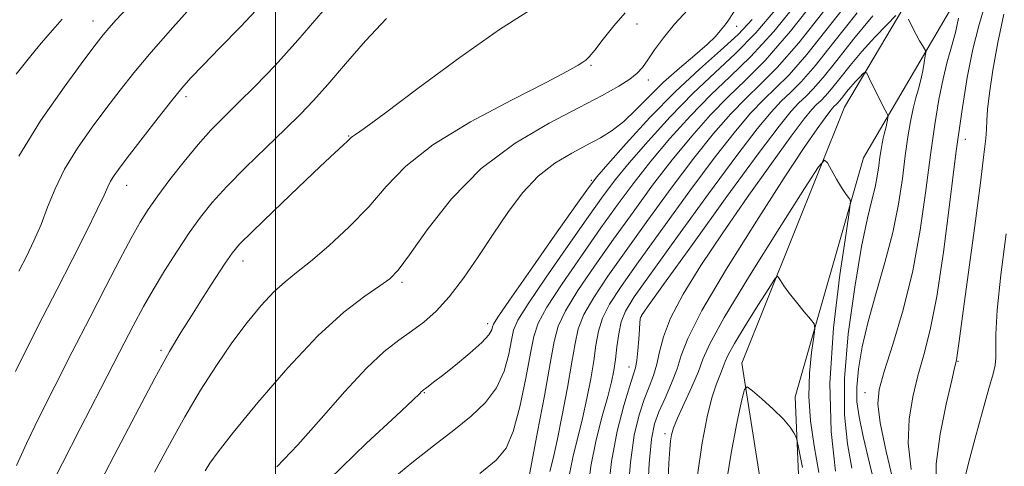
# Model space of a CAD drawing. Extents: x 2057300 to 2060200, y 327300 to 330200.
# Drawn here: x 2058962 to 2059109, y 328236 to 328303 of the extents above; entities that cross this region are included whole.
import ezdxf

# ---------------------------------------------------------------- set-up
doc = ezdxf.new("R2010")
doc.units = 0
doc.header["$MEASUREMENT"] = 0
doc.linetypes.add('rvrstm', pattern=[117.1, 50, -3.9, 0.5, -3.9, 0.5, -3.9, 0.5, -3.9, 50])
for name, color, linetype, lineweight in [('32000', 7, 'Continuous', 0), ('DTM HARD BREAKLINE', 7, 'Continuous', 0), ('DTM SPOT ELEVATION', 2, 'Continuous', 13), ('INDEX CONTOUR', 41, 'Continuous', 13), ('INTERMEDIATE CONTOUR', 44, 'Continuous', 0), ('STREAM - RIVER SINGLE LINE', 142, 'rvrstm', 0)]:
    doc.layers.add(name, color=color, linetype=linetype, lineweight=lineweight)

msp = doc.modelspace()

# ---------------------------------------------------------------- linework, layer by layer
at = {"layer": '32000', "flags": 128}
msp.add_lwpolyline([(2059000, 327500), (2059000, 330000)], dxfattribs=at)
at = {"layer": 'DTM HARD BREAKLINE'}
msp.add_polyline3d([(2059603.61, 328499.94, 1180.89), (2059572.91, 328482.04, 1174.24), (2059555.01, 328471.81, 1173.73), (2059544.77, 328460.3, 1173.47), (2059508.96, 328452.63, 1167.59), (2059473.15, 328462.87, 1161.96), (2059436.06, 328480.78, 1152.5), (2059398.97, 328497.41, 1142.78), (2059363.17, 328523, 1134.85), (2059304.33, 328531.96, 1126.66), (2059285.15, 328534.52, 1124.36), (2059239.1, 328506.39, 1117.97), (2059217.36, 328479.54, 1113.87), (2059214.79, 328453.96, 1111.32), (2059216.07, 328424.54, 1112.34), (2059201.99, 328397.68, 1109.01), (2059187.92, 328382.34, 1105.69), (2059175.13, 328364.43, 1100.06), (2059155.95, 328360.6, 1093.92), (2059131.64, 328356.77, 1088.04), (2059088.15, 328282.59, 1072.69), (2059077.91, 328246.78, 1068.85), (2059080.16, 328194.25, 1061.85)], dxfattribs=at)
at = {"layer": 'DTM SPOT ELEVATION'}
for p in [(2058972.62, 328303.09, 1110.7), (2059054.18, 328302.63, 1097.3), (2059069.15, 328302.32, 1093.5), (2059047.32, 328296.43, 1097.8), (2059055.89, 328294.24, 1095.5), (2058986.59, 328291.73, 1105.6), (2059010.97, 328285.86, 1100.1), (2059103.45, 328285.36, 1080.7), (2058977.71, 328278.45, 1105.3), (2059047.37, 328279.2, 1092.2), (2058995.14, 328267.1, 1099.4), (2059018.95, 328263.92, 1095.7), (2059054.87, 328258.77, 1077.9), (2059031.84, 328257.75, 1092.5), (2058982.82, 328253.72, 1100.3), (2059053.01, 328251.25, 1078.7), (2059102.31, 328252.08, 1082.1), (2059022.33, 328247.37, 1091.9), (2059088.38, 328247.39, 1077.3), (2059058.42, 328241.25, 1072.4)]:
    msp.add_point(p, dxfattribs=at)
at = {"layer": 'INDEX CONTOUR'}
for points in [[(2058961.51, 328282.822, 1110), (2058964.793, 328288.148, 1110), (2058968.309, 328293.194, 1110), (2058971.273, 328297.203, 1110), (2058973.123, 328299.662, 1110), (2058974.191, 328301.036, 1110), (2058975.033, 328302.038, 1110), (2058976.129, 328303.272, 1110), (2058977.658, 328304.926, 1110)], [(2058973.111, 328232.749, 1100), (2058975.834, 328237.977, 1100), (2058978.994, 328244.048, 1100), (2058981.917, 328249.576, 1100), (2058984.11, 328253.542, 1100), (2058985.8, 328256.384, 1100), (2058987.393, 328258.907, 1100), (2058989.178, 328261.699, 1100), (2058990.966, 328264.486, 1100), (2058992.452, 328266.78, 1100), (2058993.494, 328268.303, 1100), (2058994.628, 328269.635, 1100), (2058996.554, 328271.561, 1100), (2058999.702, 328274.595, 1100), (2059003.403, 328278.123, 1100), (2059006.716, 328281.261, 1100), (2059008.919, 328283.328, 1100), (2059010.156, 328284.476, 1100), (2059010.791, 328285.067, 1100), (2059011.143, 328285.412, 1100), (2059011.366, 328285.633, 1100), (2059011.571, 328285.797, 1100), (2059011.984, 328286.07, 1100), (2059013.287, 328286.992, 1100), (2059016.279, 328289.198, 1100), (2059021.393, 328293.025, 1100), (2059027.624, 328297.621, 1100), (2059033.603, 328301.833, 1100), (2059038.243, 328304.79, 1100)], [(2059017.064, 328234.091, 1090), (2059020.429, 328236.845, 1090), (2059023.712, 328239.435, 1090), (2059026.736, 328241.783, 1090), (2059029.35, 328243.868, 1090), (2059031.495, 328245.888, 1090), (2059033.139, 328248.095, 1090), (2059034.272, 328250.628, 1090), (2059034.988, 328253.166, 1090), (2059035.404, 328255.275, 1090), (2059035.709, 328256.742, 1090), (2059036.361, 328258.255, 1090), (2059037.889, 328260.721, 1090), (2059040.596, 328264.713, 1090), (2059043.882, 328269.438, 1090), (2059046.927, 328273.767, 1090), (2059049.154, 328276.894, 1090), (2059050.975, 328279.315, 1090), (2059053.048, 328281.851, 1090), (2059055.854, 328285.097, 1090), (2059059.176, 328288.751, 1090), (2059062.616, 328292.288, 1090), (2059065.866, 328295.342, 1090), (2059068.965, 328298.199, 1090), (2059072.039, 328301.304, 1090), (2059075.181, 328305.006, 1090)], [(2059046.795, 328232.3, 1080), (2059047.303, 328236.356, 1080), (2059048.09, 328240.291, 1080), (2059049.007, 328243.855, 1080), (2059049.833, 328246.8, 1080), (2059050.4, 328248.987, 1080), (2059050.752, 328250.707, 1080), (2059050.987, 328252.362, 1080), (2059051.198, 328254.242, 1080), (2059051.458, 328256.21, 1080), (2059051.835, 328258.021, 1080), (2059052.471, 328259.625, 1080), (2059053.798, 328261.746, 1080), (2059056.319, 328265.305, 1080), (2059060.284, 328270.818, 1080), (2059064.909, 328277.197, 1080), (2059069.154, 328282.954, 1080), (2059072.224, 328286.949, 1080), (2059074.309, 328289.445, 1080), (2059075.843, 328291.059, 1080), (2059077.24, 328292.39, 1080), (2059078.827, 328293.982, 1080), (2059080.911, 328296.365, 1080), (2059083.725, 328299.906, 1080), (2059087.212, 328304.323, 1080)], [(2059106.341, 328305.474, 1080), (2059105.468, 328302.395, 1080), (2059104.58, 328298.878, 1080), (2059103.725, 328294.636, 1080), (2059102.884, 328289.476, 1080), (2059102.017, 328283.227, 1080), (2059101.097, 328275.922, 1080), (2059100.135, 328268.421, 1080), (2059099.155, 328261.784, 1080), (2059098.178, 328256.788, 1080), (2059097.228, 328253.051, 1080), (2059096.331, 328249.902, 1080), (2059095.535, 328246.762, 1080), (2059094.992, 328243.431, 1080), (2059094.877, 328239.802, 1080), (2059095.294, 328235.859, 1080)], [(2059063.242, 328234.68, 1070), (2059063.972, 328239.85, 1070), (2059064.716, 328243.742, 1070), (2059065.444, 328246.619, 1070), (2059066.126, 328248.723, 1070), (2059066.709, 328250.222, 1070), (2059067.141, 328251.263, 1070), (2059067.434, 328252.055, 1070), (2059067.872, 328253.045, 1070), (2059068.805, 328254.742, 1070), (2059070.431, 328257.426, 1070), (2059072.336, 328260.471, 1070), (2059073.953, 328263.021, 1070), (2059074.864, 328264.429, 1070), (2059075.249, 328264.857, 1070), (2059075.44, 328264.672, 1070), (2059075.725, 328264.175, 1070), (2059076.222, 328263.399, 1070), (2059077.008, 328262.31, 1070), (2059078.1, 328260.933, 1070), (2059079.268, 328259.523, 1070), (2059080.224, 328258.392, 1070), (2059080.743, 328257.702, 1070), (2059080.868, 328257.012, 1070), (2059080.703, 328255.731, 1070), (2059080.371, 328253.43, 1070), (2059080.053, 328250.33, 1070), (2059079.946, 328246.815, 1070), (2059080.196, 328243.187, 1070), (2059080.744, 328239.419, 1070), (2059081.483, 328235.406, 1070)]]:
    msp.add_polyline3d(points, dxfattribs=at)
at = {"layer": 'INTERMEDIATE CONTOUR'}
for points in [[(2059037.918, 328234.317, 1086), (2059038.435, 328236.953, 1086), (2059039.303, 328241.495, 1086), (2059040.315, 328246.898, 1086), (2059041.19, 328251.751, 1086), (2059041.772, 328255.043, 1086), (2059042.383, 328257.349, 1086), (2059043.468, 328259.641, 1086), (2059045.346, 328262.677, 1086), (2059047.848, 328266.361, 1086), (2059050.684, 328270.382, 1086), (2059053.606, 328274.464, 1086), (2059056.549, 328278.468, 1086), (2059059.49, 328282.292, 1086), (2059062.402, 328285.837, 1086), (2059065.229, 328289.029, 1086), (2059067.907, 328291.796, 1086), (2059070.476, 328294.244, 1086), (2059073.396, 328297.172, 1086), (2059077.228, 328301.555, 1086), (2059082.241, 328307.906, 1086)], [(2059044.074, 328235.176, 1082), (2059044.623, 328237.924, 1082), (2059045.311, 328240.675, 1082), (2059046.034, 328243.517, 1082), (2059046.701, 328246.49, 1082), (2059047.273, 328249.438, 1082), (2059047.721, 328252.158, 1082), (2059048.056, 328254.509, 1082), (2059048.433, 328256.59, 1082), (2059049.046, 328258.561, 1082), (2059050.096, 328260.642, 1082), (2059051.814, 328263.284, 1082), (2059054.441, 328266.997, 1082), (2059058.058, 328272.033, 1082), (2059062.122, 328277.621, 1082), (2059065.933, 328282.733, 1082), (2059068.95, 328286.577, 1082), (2059071.282, 328289.306, 1082), (2059073.196, 328291.305, 1082), (2059074.985, 328293.008, 1082), (2059077.017, 328295.045, 1082), (2059079.683, 328298.096, 1082), (2059083.267, 328302.61, 1082), (2059087.613, 328308.145, 1082)], [(2058961.547, 328265.622, 1108), (2058962.656, 328267.802, 1108), (2058963.781, 328270.14, 1108), (2058964.852, 328272.613, 1108), (2058965.846, 328275.21, 1108), (2058966.947, 328277.959, 1108), (2058968.385, 328280.902, 1108), (2058970.309, 328284.037, 1108), (2058972.513, 328287.183, 1108), (2058974.7, 328290.118, 1108), (2058976.694, 328292.728, 1108), (2058978.778, 328295.342, 1108), (2058981.355, 328298.402, 1108), (2058984.637, 328302.141, 1108), (2058988.088, 328305.994, 1108)], [(2059030.626, 328235.291, 1088), (2059033.066, 328237.265, 1088), (2059034.586, 328239.055, 1088), (2059035.658, 328241.54, 1088), (2059036.656, 328245.277, 1088), (2059037.561, 328249.543, 1088), (2059038.256, 328253.295, 1088), (2059038.728, 328255.828, 1088), (2059039.371, 328257.794, 1088), (2059040.678, 328260.181, 1088), (2059042.97, 328263.695, 1088), (2059045.865, 328267.9, 1088), (2059048.805, 328272.074, 1088), (2059051.38, 328275.679, 1088), (2059053.762, 328278.892, 1088), (2059056.269, 328282.071, 1088), (2059059.128, 328285.467, 1088), (2059062.202, 328288.89, 1088), (2059065.262, 328292.042, 1088), (2059068.174, 328294.797, 1088), (2059071.201, 328297.714, 1088), (2059074.706, 328301.527, 1088), (2059078.87, 328306.671, 1088)], [(2058961.021, 328250.545, 1106), (2058963.075, 328254.705, 1106), (2058965.119, 328258.736, 1106), (2058967.25, 328262.888, 1106), (2058969.497, 328267.273, 1106), (2058971.616, 328271.444, 1106), (2058973.291, 328274.816, 1106), (2058974.313, 328276.983, 1106), (2058974.879, 328278.244, 1106), (2058975.292, 328279.086, 1106), (2058975.836, 328279.956, 1106), (2058976.716, 328281.175, 1106), (2058978.127, 328283.032, 1106), (2058980.145, 328285.661, 1106), (2058982.409, 328288.589, 1106), (2058984.445, 328291.187, 1106), (2058985.953, 328293.041, 1106), (2058987.319, 328294.575, 1106), (2058989.1, 328296.426, 1106), (2058991.681, 328299.055, 1106), (2058994.759, 328302.223, 1106), (2058997.862, 328305.518, 1106)], [(2058961.192, 328236.485, 1104), (2058962.65, 328239.78, 1104), (2058964.549, 328243.689, 1104), (2058966.909, 328248.372, 1104), (2058969.531, 328253.494, 1104), (2058972.158, 328258.6, 1104), (2058974.566, 328263.282, 1104), (2058976.659, 328267.323, 1104), (2058978.373, 328270.556, 1104), (2058979.708, 328272.93, 1104), (2058980.922, 328274.857, 1104), (2058982.34, 328276.865, 1104), (2058984.185, 328279.333, 1104), (2058986.294, 328282.03, 1104), (2058988.403, 328284.578, 1104), (2058990.334, 328286.715, 1104), (2058992.246, 328288.664, 1104), (2058994.38, 328290.767, 1104), (2058996.935, 328293.322, 1104), (2058999.939, 328296.449, 1104), (2059003.374, 328300.227, 1104), (2059007.158, 328304.62, 1104)], [(2058981.879, 328235.447, 1098), (2058984.125, 328239.625, 1098), (2058986.433, 328243.788, 1098), (2058988.783, 328247.76, 1098), (2058991.141, 328251.466, 1098), (2058993.474, 328254.856, 1098), (2058995.738, 328257.879, 1098), (2058997.861, 328260.452, 1098), (2058999.763, 328262.495, 1098), (2059001.434, 328264.014, 1098), (2059003.152, 328265.382, 1098), (2059005.265, 328267.065, 1098), (2059007.994, 328269.402, 1098), (2059011.042, 328272.229, 1098), (2059013.985, 328275.257, 1098), (2059016.608, 328278.267, 1098), (2059019.532, 328281.319, 1098), (2059023.587, 328284.543, 1098), (2059029.224, 328287.971, 1098), (2059035.375, 328291.238, 1098), (2059040.596, 328293.877, 1098), (2059043.807, 328295.559, 1098), (2059045.385, 328296.468, 1098), (2059046.073, 328296.921, 1098), (2059046.527, 328297.235, 1098), (2059047.054, 328297.725, 1098), (2059047.877, 328298.708, 1098), (2059049.144, 328300.373, 1098), (2059050.723, 328302.395, 1098), (2059052.409, 328304.326, 1098)], [(2058989.468, 328235.678, 1096), (2058990.166, 328236.816, 1096), (2058991.401, 328238.528, 1096), (2058993.698, 328241.446, 1096), (2058997.365, 328245.912, 1096), (2059001.846, 328251.105, 1096), (2059006.367, 328255.915, 1096), (2059010.274, 328259.47, 1096), (2059013.391, 328261.851, 1096), (2059015.658, 328263.38, 1096), (2059017.14, 328264.451, 1096), (2059018.391, 328265.751, 1096), (2059020.084, 328268.041, 1096), (2059022.759, 328271.804, 1096), (2059026.402, 328276.418, 1096), (2059030.864, 328280.987, 1096), (2059035.917, 328284.784, 1096), (2059041.016, 328287.78, 1096), (2059045.539, 328290.114, 1096), (2059049.001, 328291.924, 1096), (2059051.468, 328293.315, 1096), (2059053.143, 328294.388, 1096), (2059054.243, 328295.262, 1096), (2059055.043, 328296.143, 1096), (2059055.831, 328297.254, 1096), (2059056.853, 328298.76, 1096), (2059058.177, 328300.588, 1096), (2059059.827, 328302.601, 1096), (2059061.817, 328304.751, 1096)], [(2059000.206, 328236.26, 1094), (2059003.353, 328239.582, 1094), (2059006.856, 328243.513, 1094), (2059010.422, 328247.568, 1094), (2059013.67, 328251.082, 1094), (2059016.319, 328253.569, 1094), (2059018.488, 328255.267, 1094), (2059020.394, 328256.6, 1094), (2059022.23, 328257.957, 1094), (2059024.097, 328259.595, 1094), (2059026.068, 328261.738, 1094), (2059028.193, 328264.525, 1094), (2059030.414, 328267.75, 1094), (2059032.648, 328271.121, 1094), (2059034.842, 328274.369, 1094), (2059037.062, 328277.32, 1094), (2059039.402, 328279.825, 1094), (2059041.91, 328281.785, 1094), (2059044.428, 328283.298, 1094), (2059046.752, 328284.512, 1094), (2059048.737, 328285.584, 1094), (2059050.498, 328286.699, 1094), (2059052.21, 328288.054, 1094), (2059054.028, 328289.784, 1094), (2059056.012, 328291.794, 1094), (2059058.201, 328293.93, 1094), (2059060.57, 328296.043, 1094), (2059062.854, 328297.978, 1094), (2059064.726, 328299.589, 1094), (2059065.955, 328300.771, 1094), (2059066.694, 328301.609, 1094), (2059067.191, 328302.23, 1094), (2059067.737, 328302.911, 1094), (2059068.792, 328304.497, 1094)], [(2059041.156, 328235.558, 1084), (2059041.615, 328237.496, 1084), (2059042.234, 328240.235, 1084), (2059043.002, 328243.992, 1084), (2059043.794, 328248.168, 1084), (2059044.456, 328251.955, 1084), (2059044.914, 328254.776, 1084), (2059045.408, 328256.969, 1084), (2059046.257, 328259.102, 1084), (2059047.721, 328261.66, 1084), (2059049.831, 328264.823, 1084), (2059052.562, 328268.689, 1084), (2059055.832, 328273.248, 1084), (2059059.334, 328278.044, 1084), (2059062.711, 328282.513, 1084), (2059065.676, 328286.208, 1084), (2059068.256, 328289.168, 1084), (2059070.552, 328291.55, 1084), (2059072.73, 328293.626, 1084), (2059075.207, 328296.108, 1084), (2059078.456, 328299.825, 1084), (2059082.754, 328305.258, 1084)], [(2058961.111, 328295.138, 1112), (2058963.1, 328297.636, 1112), (2058964.634, 328299.477, 1112), (2058965.881, 328300.916, 1112), (2058966.987, 328302.18, 1112), (2058968.031, 328303.373, 1112)], [(2058966.392, 328233.488, 1102), (2058968.077, 328236.833, 1102), (2058970.728, 328242.008, 1102), (2058973.816, 328248.004, 1102), (2058976.637, 328253.476, 1102), (2058978.679, 328257.426, 1102), (2058980.2, 328260.28, 1102), (2058981.647, 328262.817, 1102), (2058983.361, 328265.628, 1102), (2058985.242, 328268.573, 1102), (2058987.079, 328271.327, 1102), (2058988.754, 328273.68, 1102), (2058990.516, 328275.878, 1102), (2058992.705, 328278.284, 1102), (2058995.519, 328281.131, 1102), (2058998.601, 328284.136, 1102), (2059001.452, 328286.885, 1102), (2059003.729, 328289.118, 1102), (2059005.719, 328291.184, 1102), (2059007.864, 328293.586, 1102), (2059010.496, 328296.663, 1102), (2059013.498, 328300.108, 1102), (2059016.637, 328303.451, 1102)], [(2059008.107, 328234.411, 1092), (2059013.664, 328239.815, 1092), (2059018.087, 328243.935, 1092), (2059020.604, 328246.278, 1092), (2059021.639, 328247.266, 1092), (2059021.918, 328247.547, 1092), (2059022.053, 328247.672, 1092), (2059022.217, 328247.8, 1092), (2059022.474, 328247.993, 1092), (2059022.909, 328248.325, 1092), (2059023.695, 328248.937, 1092), (2059025.027, 328249.982, 1092), (2059026.977, 328251.528, 1092), (2059029.125, 328253.289, 1092), (2059030.926, 328254.894, 1092), (2059031.979, 328256.051, 1092), (2059032.427, 328256.799, 1092), (2059032.553, 328257.255, 1092), (2059032.69, 328257.657, 1092), (2059033.352, 328258.715, 1092), (2059035.099, 328261.261, 1092), (2059038.22, 328265.73, 1092), (2059041.899, 328270.976, 1092), (2059045.048, 328275.459, 1092), (2059046.928, 328278.109, 1092), (2059048.188, 328279.739, 1092), (2059049.826, 328281.63, 1092), (2059052.581, 328284.726, 1092), (2059056.149, 328288.612, 1092), (2059059.971, 328292.534, 1092), (2059063.558, 328295.888, 1092), (2059066.728, 328298.684, 1092), (2059069.373, 328301.081, 1092), (2059071.494, 328303.34, 1092)], [(2059049.823, 328232.074, 1078), (2059050.389, 328237.068, 1078), (2059051.24, 328241.62, 1078), (2059052.216, 328245.44, 1078), (2059053.076, 328248.271, 1078), (2059053.639, 328250.002, 1078), (2059053.96, 328251.102, 1078), (2059054.156, 328252.187, 1078), (2059054.32, 328253.701, 1078), (2059054.462, 328255.406, 1078), (2059054.572, 328256.895, 1078), (2059054.643, 328257.859, 1078), (2059054.686, 328258.379, 1078), (2059054.717, 328258.632, 1078), (2059054.874, 328258.948, 1078), (2059055.784, 328260.25, 1078), (2059058.198, 328263.612, 1078), (2059062.51, 328269.602, 1078), (2059067.696, 328276.774, 1078), (2059072.375, 328283.174, 1078), (2059075.498, 328287.319, 1078), (2059077.335, 328289.584, 1078), (2059078.488, 328290.813, 1078), (2059079.495, 328291.772, 1078), (2059080.638, 328292.918, 1078), (2059082.139, 328294.635, 1078), (2059084.165, 328297.186, 1078), (2059086.677, 328300.366, 1078), (2059089.583, 328303.857, 1078)], [(2059052.773, 328231.59, 1076), (2059053.21, 328236.91, 1076), (2059053.801, 328241.022, 1076), (2059054.519, 328244.065, 1076), (2059055.285, 328246.379, 1076), (2059056.026, 328248.278, 1076), (2059056.683, 328249.974, 1076), (2059057.202, 328251.653, 1076), (2059057.596, 328253.507, 1076), (2059058.158, 328255.743, 1076), (2059059.246, 328258.573, 1076), (2059061.138, 328262.158, 1076), (2059063.785, 328266.45, 1076), (2059067.053, 328271.351, 1076), (2059070.739, 328276.653, 1076), (2059074.354, 328281.723, 1076), (2059077.338, 328285.817, 1076), (2059079.288, 328288.407, 1076), (2059080.426, 328289.813, 1076), (2059081.134, 328290.568, 1076), (2059081.749, 328291.153, 1076), (2059082.448, 328291.855, 1076), (2059083.366, 328292.905, 1076), (2059084.606, 328294.465, 1076), (2059086.142, 328296.411, 1076), (2059087.919, 328298.546, 1076), (2059089.839, 328300.667, 1076), (2059091.644, 328302.544, 1076), (2059093.031, 328303.94, 1076)], [(2059094.894, 328303.392, 1076), (2059095.462, 328302.242, 1076), (2059096.054, 328301.092, 1076), (2059096.582, 328300.138, 1076), (2059097.005, 328299.422, 1076), (2059097.302, 328298.944, 1076), (2059097.457, 328298.665, 1076), (2059097.486, 328298.381, 1076), (2059097.414, 328297.849, 1076), (2059097.263, 328296.899, 1076), (2059097.039, 328295.648, 1076), (2059096.745, 328294.287, 1076), (2059096.387, 328292.952, 1076), (2059095.992, 328291.557, 1076), (2059095.589, 328289.965, 1076), (2059095.203, 328288.045, 1076), (2059094.822, 328285.708, 1076), (2059094.429, 328282.878, 1076), (2059093.991, 328279.506, 1076), (2059093.405, 328275.654, 1076), (2059092.552, 328271.414, 1076), (2059091.374, 328266.907, 1076), (2059090.06, 328262.37, 1076), (2059088.86, 328258.07, 1076), (2059087.975, 328254.234, 1076), (2059087.422, 328250.938, 1076), (2059087.165, 328248.219, 1076), (2059087.183, 328246.002, 1076), (2059087.492, 328243.755, 1076), (2059088.119, 328240.83, 1076), (2059089.061, 328236.808, 1076), (2059090.19, 328232.173, 1076)], [(2059102.411, 328303.538, 1078), (2059101.938, 328301.355, 1078), (2059101.364, 328299.213, 1078), (2059100.73, 328296.977, 1078), (2059100.085, 328294.422, 1078), (2059099.465, 328291.341, 1078), (2059098.852, 328287.592, 1078), (2059098.223, 328283.052, 1078), (2059097.533, 328277.679, 1078), (2059096.679, 328271.76, 1078), (2059095.544, 328265.666, 1078), (2059094.086, 328259.785, 1078), (2059092.553, 328254.582, 1078), (2059091.269, 328250.542, 1078), (2059090.503, 328247.873, 1078), (2059090.307, 328245.698, 1078), (2059090.681, 328242.864, 1078), (2059091.575, 328238.584, 1078), (2059092.759, 328233.528, 1078)], [(2059109.199, 328304.108, 1082), (2059108.291, 328299.867, 1082), (2059107.565, 328295.736, 1082), (2059107.056, 328292.267, 1082), (2059106.777, 328289.842, 1082), (2059106.654, 328288.197, 1082), (2059106.589, 328286.904, 1082), (2059106.484, 328285.462, 1082), (2059106.224, 328283.068, 1082), (2059105.691, 328278.847, 1082), (2059104.831, 328272.382, 1082), (2059103.846, 328265.092, 1082), (2059103, 328258.856, 1082), (2059102.495, 328255.086, 1082), (2059102.264, 328253.332, 1082), (2059102.175, 328252.676, 1082), (2059102.094, 328252.244, 1082), (2059101.881, 328251.327, 1082), (2059101.392, 328249.262, 1082), (2059100.567, 328245.651, 1082), (2059099.676, 328241.164, 1082), (2059099.074, 328236.74, 1082), (2059099.012, 328233.134, 1082)], [(2059055.722, 328231.106, 1074), (2059056.031, 328236.753, 1074), (2059056.363, 328240.423, 1074), (2059056.822, 328242.69, 1074), (2059057.494, 328244.488, 1074), (2059058.412, 328246.549, 1074), (2059059.402, 328248.796, 1074), (2059060.235, 328250.951, 1074), (2059060.85, 328252.943, 1074), (2059061.834, 328255.528, 1074), (2059063.945, 328259.677, 1074), (2059067.631, 328265.928, 1074), (2059072.104, 328273.1, 1074), (2059076.275, 328279.586, 1074), (2059079.284, 328284.14, 1074), (2059081.216, 328286.955, 1074), (2059082.393, 328288.588, 1074), (2059083.105, 328289.533, 1074), (2059083.521, 328290.046, 1074), (2059083.779, 328290.321, 1074), (2059084.004, 328290.535, 1074), (2059084.259, 328290.791, 1074), (2059084.594, 328291.175, 1074), (2059085.047, 328291.744, 1074), (2059085.608, 328292.455, 1074), (2059086.256, 328293.234, 1074), (2059086.958, 328294.008, 1074), (2059087.616, 328294.694, 1074), (2059088.121, 328295.203, 1074), (2059088.417, 328295.444, 1074), (2059088.64, 328295.294, 1074), (2059088.984, 328294.626, 1074), (2059089.577, 328293.398, 1074), (2059090.294, 328291.923, 1074), (2059090.947, 328290.601, 1074), (2059091.388, 328289.739, 1074), (2059091.642, 328289.277, 1074), (2059091.772, 328289.063, 1074), (2059091.833, 328288.952, 1074), (2059091.845, 328288.84, 1074), (2059091.817, 328288.629, 1074), (2059091.757, 328288.253, 1074), (2059091.668, 328287.758, 1074), (2059091.552, 328287.219, 1074), (2059091.41, 328286.691, 1074), (2059091.254, 328286.139, 1074), (2059091.094, 328285.509, 1074), (2059090.941, 328284.749, 1074), (2059090.79, 328283.824, 1074), (2059090.635, 328282.704, 1074), (2059090.462, 328281.369, 1074), (2059090.23, 328279.845, 1074), (2059089.892, 328278.167, 1074), (2059089.406, 328276.251, 1074), (2059088.743, 328273.527, 1074), (2059087.879, 328269.307, 1074), (2059086.845, 328263.224, 1074), (2059085.885, 328256.203, 1074), (2059085.296, 328249.494, 1074), (2059085.293, 328244.063, 1074), (2059085.745, 328239.735, 1074), (2059086.438, 328236.051, 1074)], [(2059058.83, 328233.21, 1072), (2059058.979, 328236.834, 1072), (2059059.106, 328238.939, 1072), (2059059.224, 328240.155, 1072), (2059059.371, 328241.07, 1072), (2059059.677, 328242.091, 1072), (2059060.292, 328243.582, 1072), (2059061.289, 328245.758, 1072), (2059062.433, 328248.248, 1072), (2059063.409, 328250.534, 1072), (2059064.093, 328252.382, 1072), (2059065.114, 328254.693, 1072), (2059067.291, 328258.651, 1072), (2059071.086, 328264.913, 1072), (2059075.531, 328272.016, 1072), (2059079.304, 328277.969, 1072), (2059081.429, 328281.254, 1072), (2059082.329, 328282.254, 1072), (2059082.774, 328281.822, 1072), (2059083.38, 328280.731, 1072), (2059084.134, 328279.397, 1072), (2059084.869, 328278.154, 1072), (2059085.447, 328277.262, 1072), (2059085.856, 328276.702, 1072), (2059086.117, 328276.383, 1072), (2059086.225, 328276.043, 1072), (2059086.081, 328274.724, 1072), (2059085.561, 328271.297, 1072), (2059084.638, 328265.067, 1072), (2059083.674, 328257.08, 1072), (2059083.128, 328248.819, 1072), (2059083.315, 328241.546, 1072), (2059083.988, 328235.643, 1072)], [(2059109.53, 328271.204, 1084), (2059108.766, 328265.04, 1084), (2059108.2, 328259.744, 1084), (2059107.984, 328256.133, 1084), (2059107.989, 328253.931, 1084), (2059108.023, 328252.582, 1084), (2059107.917, 328251.531, 1084), (2059107.58, 328250.195, 1084), (2059106.946, 328247.991, 1084), (2059105.996, 328244.575, 1084), (2059104.911, 328240.559, 1084), (2059103.915, 328236.797, 1084), (2059103.194, 328233.956, 1084)], [(2059067.466, 328233.086, 1068), (2059068.318, 328238.31, 1068), (2059069.19, 328242.813, 1068), (2059069.89, 328246.111, 1068), (2059070.317, 328247.859, 1068), (2059070.746, 328248.267, 1068), (2059071.544, 328247.683, 1068), (2059072.943, 328246.456, 1068), (2059074.628, 328244.923, 1068), (2059076.15, 328243.422, 1068), (2059077.162, 328242.226, 1068), (2059077.723, 328241.367, 1068), (2059077.998, 328240.814, 1068), (2059078.159, 328240.367, 1068), (2059078.422, 328239.166, 1068), (2059079.011, 328236.179, 1068)]]:
    msp.add_polyline3d(points, dxfattribs=at)
at = {"layer": 'STREAM - RIVER SINGLE LINE'}
msp.add_polyline3d([(2059238.82, 328516.55, 1117.61), (2059215.79, 328489.69, 1114.29), (2059204.27, 328464.11, 1108.92), (2059202.99, 328444.93, 1104.57), (2059202.99, 328427.02, 1102.01), (2059185.08, 328406.56, 1098.17), (2059156.94, 328377.14, 1092.03), (2059128.8, 328369.47, 1087.43), (2059109.6, 328331.11, 1081.54), (2059085.3, 328290.18, 1072.85), (2059069.94, 328251.81, 1068.5), (2059073.77, 328227.51, 1064.66), (2059080.16, 328194.25, 1061.85), (2059077.6, 328163.56, 1058.01), (2059063.53, 328139.26, 1055.45), (2059048.17, 328093.21, 1051.61), (2059034.1, 328059.96, 1048.8), (2059045.6, 328019.03, 1045.73), (2059034.09, 327984.5, 1041.13), (2059030.24, 327956.36, 1039.59), (2059025.13, 327933.34, 1037.03), (2059007.21, 327909.04, 1032.94), (2058986.75, 327889.86, 1030.89)], dxfattribs=at)

doc.saveas('drawing.dxf')
